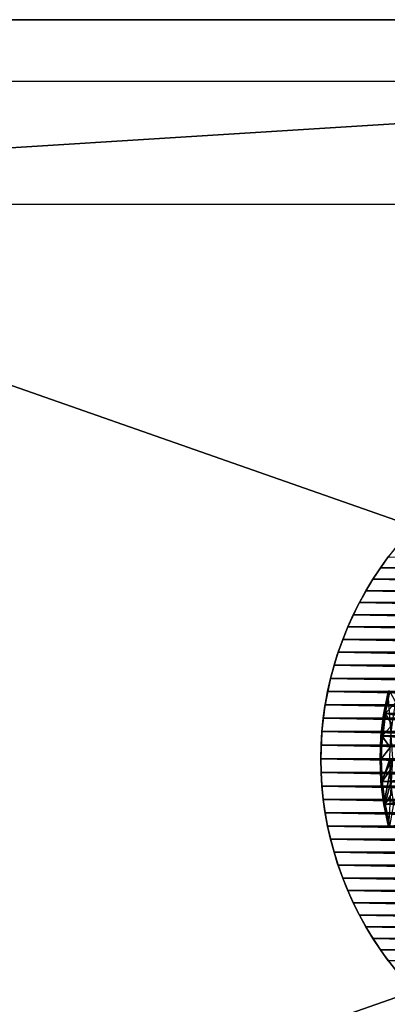
# Model space of a CAD drawing. Units: millimetres. Extents: x -141 to 216, y -96 to 233.
# Drawn here: x -52 to -22, y -20 to 60 of the extents above; entities that cross this region are included whole.
import ezdxf

# ---------------------------------------------------------------- set-up
doc = ezdxf.new("R2010")
doc.units = ezdxf.units.MM
doc.header["$LTSCALE"] = 65.185185
for name, color, linetype in [('1', 7, 'CONTINUOUS'), ('2', 7, 'CONTINUOUS'), ('38', 7, 'CONTINUOUS'), ('39', 7, 'CONTINUOUS'), ('4', 7, 'CONTINUOUS'), ('42', 7, 'CONTINUOUS'), ('5', 7, 'CONTINUOUS'), ('51', 7, 'CONTINUOUS'), ('52', 7, 'CONTINUOUS'), ('53', 7, 'CONTINUOUS'), ('55', 7, 'CONTINUOUS'), ('6', 7, 'CONTINUOUS'), ('60', 7, 'CONTINUOUS'), ('61', 7, 'CONTINUOUS'), ('66', 7, 'CONTINUOUS'), ('67', 7, 'CONTINUOUS')]:
    doc.layers.add(name, color=color, linetype=linetype)

msp = doc.modelspace()

# ---------------------------------------------------------------- linework, layer by layer
at = {"layer": '1', "color": 7, "linetype": 'CONTINUOUS', "true_color": 0xaaaaaa}
for points in [[(-21.714, 5.5, 19), (22.095, 3.686, 19), (-22.095, 3.686, 19), (-21.714, 5.5, 19)], [(-22.095, 3.686, 19), (22.323, 1.853, 19), (-22.323, 1.853, 19), (-22.095, 3.686, 19)], [(22.095, 3.686, 19), (22.323, 1.853, 19), (-22.095, 3.686, 19), (22.095, 3.686, 19)], [(22.4, 0, 19), (-22.4, 0, 19), (-22.323, 1.853, 19), (22.4, 0, 19)], [(22.323, 1.853, 19), (22.4, 0, 19), (-22.323, 1.853, 19), (22.323, 1.853, 19)], [(-22.323, -1.853, 19), (-22.4, 0, 19), (22.323, -1.853, 19), (-22.323, -1.853, 19)], [(22.323, -1.853, 19), (-22.4, 0, 19), (22.4, 0, 19), (22.323, -1.853, 19)], [(-22.095, -3.686, 19), (-22.323, -1.853, 19), (22.095, -3.686, 19), (-22.095, -3.686, 19)], [(22.095, -3.686, 19), (-22.323, -1.853, 19), (22.323, -1.853, 19), (22.095, -3.686, 19)], [(-21.714, -5.5, 19), (-22.095, -3.686, 19), (21.714, -5.5, 19), (-21.714, -5.5, 19)], [(21.714, -5.5, 19), (-22.095, -3.686, 19), (22.095, -3.686, 19), (21.714, -5.5, 19)]]:
    msp.add_3dface(points, dxfattribs=at)
at = {"layer": '2', "color": 7, "linetype": 'CONTINUOUS', "true_color": 0xaaaaaa}
for points in [[(-21.714, 5.5, 19), (-22.095, 3.686, 19), (-21.715, 5.499, 64.3), (-21.714, 5.5, 19)], [(-21.715, 5.499, 64.3), (-22.095, 3.686, 19), (-22.095, 3.687, 64.3), (-21.715, 5.499, 64.3)], [(-22.095, 3.687, 64.3), (-22.323, 1.853, 19), (-22.324, 1.85, 64.3), (-22.095, 3.687, 64.3)], [(-22.095, 3.686, 19), (-22.323, 1.853, 19), (-22.095, 3.687, 64.3), (-22.095, 3.686, 19)], [(-22.323, 1.853, 19), (-22.4, 0, 19), (-22.324, 1.85, 64.3), (-22.323, 1.853, 19)], [(-22.324, 1.85, 64.3), (-22.4, 0, 19), (-22.4, 0, 64.3), (-22.324, 1.85, 64.3)]]:
    msp.add_3dface(points, dxfattribs=at)
at = {"layer": '38', "linetype": 'CONTINUOUS'}
for points in [[(205, -60, 44), (-137, -60, 44), (205, 60, 44), (205, -60, 44)], [(205, 60, 44), (-137, -60, 44), (-137, 60, 44), (205, 60, 44)]]:
    msp.add_3dface(points, dxfattribs=at)
at = {"layer": '39', "linetype": 'CONTINUOUS'}
for points in [[(205, 60, 46), (-137, 60, 46), (205, -60, 46), (205, 60, 46)], [(205, -60, 46), (-137, 60, 46), (-137, -60, 46), (205, -60, 46)]]:
    msp.add_3dface(points, dxfattribs=at)
at = {"layer": '4', "color": 7, "linetype": 'CONTINUOUS', "true_color": 0xaaaaaa}
for points in [[(-22.4, 0, 19), (-22.323, -1.853, 19), (-22.4, 0, 64.3), (-22.4, 0, 19)], [(-22.4, 0, 64.3), (-22.323, -1.853, 19), (-22.324, -1.85, 64.3), (-22.4, 0, 64.3)], [(-22.324, -1.85, 64.3), (-22.323, -1.853, 19), (-22.095, -3.687, 64.3), (-22.324, -1.85, 64.3)], [(-22.323, -1.853, 19), (-22.095, -3.686, 19), (-22.095, -3.687, 64.3), (-22.323, -1.853, 19)], [(-22.095, -3.686, 19), (-21.714, -5.5, 19), (-21.715, -5.499, 64.3), (-22.095, -3.686, 19)], [(-22.095, -3.687, 64.3), (-22.095, -3.686, 19), (-21.715, -5.499, 64.3), (-22.095, -3.687, 64.3)]]:
    msp.add_3dface(points, dxfattribs=at)
at = {"layer": '42', "linetype": 'CONTINUOUS'}
for points in [[(205, 60, 44), (-137, 60, 44), (205, 60, 46), (205, 60, 44)], [(-137, 60, 44), (-137, 60, 46), (205, 60, 46), (-137, 60, 44)]]:
    msp.add_3dface(points, dxfattribs=at)
at = {"layer": '5', "color": 7, "linetype": 'CONTINUOUS', "true_color": 0xaaaaaa}
for points in [[(-21.715, 5.499, 64.3), (-22.095, 3.687, 64.3), (-21.213, 4.571, 65), (-21.715, 5.499, 64.3)], [(-22.095, 3.687, 64.3), (-21.388, 3.666, 65), (-21.213, 4.571, 65), (-22.095, 3.687, 64.3)], [(-22.095, 3.687, 64.3), (-22.324, 1.85, 64.3), (-21.524, 2.757, 65), (-22.095, 3.687, 64.3)], [(-22.095, 3.687, 64.3), (-21.524, 2.757, 65), (-21.388, 3.666, 65), (-22.095, 3.687, 64.3)], [(-22.324, 1.85, 64.3), (-21.621, 1.844, 65), (-21.524, 2.757, 65), (-22.324, 1.85, 64.3)], [(-22.324, 1.85, 64.3), (-22.4, 0, 64.3), (-21.68, 0.925, 65), (-22.324, 1.85, 64.3)], [(-22.324, 1.85, 64.3), (-21.68, 0.925, 65), (-21.621, 1.844, 65), (-22.324, 1.85, 64.3)], [(-22.4, 0, 64.3), (-21.7, 0, 65), (-21.68, 0.925, 65), (-22.4, 0, 64.3)]]:
    msp.add_3dface(points, dxfattribs=at)
at = {"layer": '51', "color": 7, "linetype": 'CONTINUOUS', "true_color": 0xaaaaaa}
for points in [[(-21.826, 16.398, 38.5), (22.465, 15.511, 38.5), (-22.465, 15.511, 38.5), (-21.826, 16.398, 38.5)], [(-22.465, 15.511, 38.5), (23.071, 14.593, 38.5), (-23.071, 14.593, 38.5), (-22.465, 15.511, 38.5)], [(22.465, 15.511, 38.5), (23.071, 14.593, 38.5), (-22.465, 15.511, 38.5), (22.465, 15.511, 38.5)], [(-23.071, 14.593, 38.5), (23.641, 13.649, 38.5), (-23.641, 13.649, 38.5), (-23.071, 14.593, 38.5)], [(23.071, 14.593, 38.5), (23.641, 13.649, 38.5), (-23.071, 14.593, 38.5), (23.071, 14.593, 38.5)], [(-23.641, 13.649, 38.5), (24.174, 12.683, 38.5), (-24.174, 12.683, 38.5), (-23.641, 13.649, 38.5)], [(23.641, 13.649, 38.5), (24.174, 12.683, 38.5), (-23.641, 13.649, 38.5), (23.641, 13.649, 38.5)], [(-24.174, 12.683, 38.5), (24.665, 11.7, 38.5), (-24.665, 11.7, 38.5), (-24.174, 12.683, 38.5)], [(24.174, 12.683, 38.5), (24.665, 11.7, 38.5), (-24.174, 12.683, 38.5), (24.174, 12.683, 38.5)], [(-24.665, 11.7, 38.5), (25.114, 10.703, 38.5), (-25.114, 10.703, 38.5), (-24.665, 11.7, 38.5)], [(24.665, 11.7, 38.5), (25.114, 10.703, 38.5), (-24.665, 11.7, 38.5), (24.665, 11.7, 38.5)], [(-25.114, 10.703, 38.5), (25.524, 9.684, 38.5), (-25.524, 9.684, 38.5), (-25.114, 10.703, 38.5)], [(25.114, 10.703, 38.5), (25.524, 9.684, 38.5), (-25.114, 10.703, 38.5), (25.114, 10.703, 38.5)], [(-25.524, 9.684, 38.5), (25.894, 8.645, 38.5), (-25.894, 8.645, 38.5), (-25.524, 9.684, 38.5)], [(25.524, 9.684, 38.5), (25.894, 8.645, 38.5), (-25.524, 9.684, 38.5), (25.524, 9.684, 38.5)], [(-25.894, 8.645, 38.5), (26.222, 7.592, 38.5), (-26.222, 7.592, 38.5), (-25.894, 8.645, 38.5)], [(25.894, 8.645, 38.5), (26.222, 7.592, 38.5), (-25.894, 8.645, 38.5), (25.894, 8.645, 38.5)], [(-26.222, 7.592, 38.5), (26.507, 6.53, 38.5), (-26.507, 6.53, 38.5), (-26.222, 7.592, 38.5)], [(26.222, 7.592, 38.5), (26.507, 6.53, 38.5), (-26.222, 7.592, 38.5), (26.222, 7.592, 38.5)], [(-26.507, 6.53, 38.5), (26.748, 5.462, 38.5), (-26.748, 5.462, 38.5), (-26.507, 6.53, 38.5)], [(26.507, 6.53, 38.5), (26.748, 5.462, 38.5), (-26.507, 6.53, 38.5), (26.507, 6.53, 38.5)], [(-26.748, 5.462, 38.5), (26.945, 4.388, 38.5), (-26.945, 4.388, 38.5), (-26.748, 5.462, 38.5)], [(26.748, 5.462, 38.5), (26.945, 4.388, 38.5), (-26.748, 5.462, 38.5), (26.748, 5.462, 38.5)], [(-26.945, 4.388, 38.5), (27.098, 3.305, 38.5), (-27.098, 3.305, 38.5), (-26.945, 4.388, 38.5)], [(26.945, 4.388, 38.5), (27.098, 3.305, 38.5), (-26.945, 4.388, 38.5), (26.945, 4.388, 38.5)], [(-27.098, 3.305, 38.5), (27.209, 2.212, 38.5), (-27.209, 2.212, 38.5), (-27.098, 3.305, 38.5)], [(27.098, 3.305, 38.5), (27.209, 2.212, 38.5), (-27.098, 3.305, 38.5), (27.098, 3.305, 38.5)], [(-27.209, 2.212, 38.5), (27.276, 1.111, 38.5), (-27.276, 1.111, 38.5), (-27.209, 2.212, 38.5)], [(27.209, 2.212, 38.5), (27.276, 1.111, 38.5), (-27.209, 2.212, 38.5), (27.209, 2.212, 38.5)], [(27.3, 0, 38.5), (-27.3, 0, 38.5), (-27.276, 1.111, 38.5), (27.3, 0, 38.5)], [(27.276, 1.111, 38.5), (27.3, 0, 38.5), (-27.276, 1.111, 38.5), (27.276, 1.111, 38.5)], [(-27.276, -1.111, 38.5), (-27.3, 0, 38.5), (27.276, -1.111, 38.5), (-27.276, -1.111, 38.5)], [(27.276, -1.111, 38.5), (-27.3, 0, 38.5), (27.3, 0, 38.5), (27.276, -1.111, 38.5)], [(-27.209, -2.212, 38.5), (-27.276, -1.111, 38.5), (27.209, -2.212, 38.5), (-27.209, -2.212, 38.5)], [(27.209, -2.212, 38.5), (-27.276, -1.111, 38.5), (27.276, -1.111, 38.5), (27.209, -2.212, 38.5)], [(-27.098, -3.305, 38.5), (-27.209, -2.212, 38.5), (27.098, -3.305, 38.5), (-27.098, -3.305, 38.5)], [(27.098, -3.305, 38.5), (-27.209, -2.212, 38.5), (27.209, -2.212, 38.5), (27.098, -3.305, 38.5)], [(-26.945, -4.388, 38.5), (-27.098, -3.305, 38.5), (26.945, -4.388, 38.5), (-26.945, -4.388, 38.5)], [(26.945, -4.388, 38.5), (-27.098, -3.305, 38.5), (27.098, -3.305, 38.5), (26.945, -4.388, 38.5)], [(-26.748, -5.462, 38.5), (-26.945, -4.388, 38.5), (26.748, -5.462, 38.5), (-26.748, -5.462, 38.5)], [(26.748, -5.462, 38.5), (-26.945, -4.388, 38.5), (26.945, -4.388, 38.5), (26.748, -5.462, 38.5)], [(-26.507, -6.53, 38.5), (-26.748, -5.462, 38.5), (26.507, -6.53, 38.5), (-26.507, -6.53, 38.5)], [(26.507, -6.53, 38.5), (-26.748, -5.462, 38.5), (26.748, -5.462, 38.5), (26.507, -6.53, 38.5)], [(-26.222, -7.592, 38.5), (-26.507, -6.53, 38.5), (26.222, -7.592, 38.5), (-26.222, -7.592, 38.5)], [(26.222, -7.592, 38.5), (-26.507, -6.53, 38.5), (26.507, -6.53, 38.5), (26.222, -7.592, 38.5)], [(-25.894, -8.645, 38.5), (-26.222, -7.592, 38.5), (25.894, -8.645, 38.5), (-25.894, -8.645, 38.5)], [(25.894, -8.645, 38.5), (-26.222, -7.592, 38.5), (26.222, -7.592, 38.5), (25.894, -8.645, 38.5)], [(-25.524, -9.684, 38.5), (-25.894, -8.645, 38.5), (25.524, -9.684, 38.5), (-25.524, -9.684, 38.5)], [(25.524, -9.684, 38.5), (-25.894, -8.645, 38.5), (25.894, -8.645, 38.5), (25.524, -9.684, 38.5)], [(-25.114, -10.703, 38.5), (-25.524, -9.684, 38.5), (25.114, -10.703, 38.5), (-25.114, -10.703, 38.5)], [(25.114, -10.703, 38.5), (-25.524, -9.684, 38.5), (25.524, -9.684, 38.5), (25.114, -10.703, 38.5)], [(-24.665, -11.7, 38.5), (-25.114, -10.703, 38.5), (24.665, -11.7, 38.5), (-24.665, -11.7, 38.5)], [(24.665, -11.7, 38.5), (-25.114, -10.703, 38.5), (25.114, -10.703, 38.5), (24.665, -11.7, 38.5)], [(-24.174, -12.683, 38.5), (-24.665, -11.7, 38.5), (24.174, -12.683, 38.5), (-24.174, -12.683, 38.5)], [(24.174, -12.683, 38.5), (-24.665, -11.7, 38.5), (24.665, -11.7, 38.5), (24.174, -12.683, 38.5)], [(-23.641, -13.649, 38.5), (-24.174, -12.683, 38.5), (23.641, -13.649, 38.5), (-23.641, -13.649, 38.5)], [(23.641, -13.649, 38.5), (-24.174, -12.683, 38.5), (24.174, -12.683, 38.5), (23.641, -13.649, 38.5)], [(-23.071, -14.593, 38.5), (-23.641, -13.649, 38.5), (23.071, -14.593, 38.5), (-23.071, -14.593, 38.5)], [(23.071, -14.593, 38.5), (-23.641, -13.649, 38.5), (23.641, -13.649, 38.5), (23.071, -14.593, 38.5)], [(-22.465, -15.511, 38.5), (-23.071, -14.593, 38.5), (22.465, -15.511, 38.5), (-22.465, -15.511, 38.5)], [(22.465, -15.511, 38.5), (-23.071, -14.593, 38.5), (23.071, -14.593, 38.5), (22.465, -15.511, 38.5)], [(-21.826, -16.398, 38.5), (-22.465, -15.511, 38.5), (21.826, -16.398, 38.5), (-21.826, -16.398, 38.5)], [(21.826, -16.398, 38.5), (-22.465, -15.511, 38.5), (22.465, -15.511, 38.5), (21.826, -16.398, 38.5)]]:
    msp.add_3dface(points, dxfattribs=at)
at = {"layer": '52', "color": 7, "linetype": 'CONTINUOUS', "true_color": 0xaaaaaa}
for points in [[(-20.759, 17.73, 44), (-21.826, 16.398, 38.5), (-22.086, 16.047, 44), (-20.759, 17.73, 44)], [(-22.086, 16.047, 44), (-23.071, 14.593, 38.5), (-23.277, 14.264, 44), (-22.086, 16.047, 44)], [(-22.465, 15.511, 38.5), (-23.071, 14.593, 38.5), (-22.086, 16.047, 44), (-22.465, 15.511, 38.5)], [(-21.826, 16.398, 38.5), (-22.465, 15.511, 38.5), (-22.086, 16.047, 44), (-21.826, 16.398, 38.5)], [(-23.071, 14.593, 38.5), (-23.641, 13.649, 38.5), (-23.277, 14.264, 44), (-23.071, 14.593, 38.5)], [(-23.277, 14.264, 44), (-24.174, 12.683, 38.5), (-24.324, 12.394, 44), (-23.277, 14.264, 44)], [(-23.641, 13.649, 38.5), (-24.174, 12.683, 38.5), (-23.277, 14.264, 44), (-23.641, 13.649, 38.5)], [(-24.324, 12.394, 44), (-25.114, 10.703, 38.5), (-25.222, 10.447, 44), (-24.324, 12.394, 44)], [(-24.665, 11.7, 38.5), (-25.114, 10.703, 38.5), (-24.324, 12.394, 44), (-24.665, 11.7, 38.5)], [(-24.174, 12.683, 38.5), (-24.665, 11.7, 38.5), (-24.324, 12.394, 44), (-24.174, 12.683, 38.5)], [(-25.222, 10.447, 44), (-25.894, 8.645, 38.5), (-25.964, 8.436, 44), (-25.222, 10.447, 44)], [(-25.524, 9.684, 38.5), (-25.894, 8.645, 38.5), (-25.222, 10.447, 44), (-25.524, 9.684, 38.5)], [(-25.114, 10.703, 38.5), (-25.524, 9.684, 38.5), (-25.222, 10.447, 44), (-25.114, 10.703, 38.5)], [(-25.964, 8.436, 44), (-26.507, 6.53, 38.5), (-26.546, 6.373, 44), (-25.964, 8.436, 44)], [(-26.222, 7.592, 38.5), (-26.507, 6.53, 38.5), (-25.964, 8.436, 44), (-26.222, 7.592, 38.5)], [(-25.894, 8.645, 38.5), (-26.222, 7.592, 38.5), (-25.964, 8.436, 44), (-25.894, 8.645, 38.5)], [(-26.507, 6.53, 38.5), (-26.748, 5.462, 38.5), (-26.546, 6.373, 44), (-26.507, 6.53, 38.5)], [(-26.546, 6.373, 44), (-26.945, 4.388, 38.5), (-26.964, 4.271, 44), (-26.546, 6.373, 44)], [(-26.748, 5.462, 38.5), (-26.945, 4.388, 38.5), (-26.546, 6.373, 44), (-26.748, 5.462, 38.5)], [(-26.964, 4.271, 44), (-27.209, 2.212, 38.5), (-27.216, 2.142, 44), (-26.964, 4.271, 44)], [(-27.098, 3.305, 38.5), (-27.209, 2.212, 38.5), (-26.964, 4.271, 44), (-27.098, 3.305, 38.5)], [(-26.945, 4.388, 38.5), (-27.098, 3.305, 38.5), (-26.964, 4.271, 44), (-26.945, 4.388, 38.5)], [(-27.276, 1.111, 38.5), (-27.3, 0, 38.5), (-27.216, 2.142, 44), (-27.276, 1.111, 38.5)], [(-27.3, 0, 38.5), (-27.3, 0, 44), (-27.216, 2.142, 44), (-27.3, 0, 38.5)], [(-27.209, 2.212, 38.5), (-27.276, 1.111, 38.5), (-27.216, 2.142, 44), (-27.209, 2.212, 38.5)]]:
    msp.add_3dface(points, dxfattribs=at)
at = {"layer": '53', "color": 7, "linetype": 'CONTINUOUS', "true_color": 0xaaaaaa}
for points in [[(-27.3, 0, 38.5), (-27.276, -1.111, 38.5), (-27.3, 0, 44), (-27.3, 0, 38.5)], [(-27.3, 0, 44), (-27.276, -1.111, 38.5), (-27.216, -2.142, 44), (-27.3, 0, 44)], [(-27.276, -1.111, 38.5), (-27.209, -2.212, 38.5), (-27.216, -2.142, 44), (-27.276, -1.111, 38.5)], [(-27.209, -2.212, 38.5), (-27.098, -3.305, 38.5), (-27.216, -2.142, 44), (-27.209, -2.212, 38.5)], [(-27.216, -2.142, 44), (-27.098, -3.305, 38.5), (-26.964, -4.271, 44), (-27.216, -2.142, 44)], [(-27.098, -3.305, 38.5), (-26.945, -4.388, 38.5), (-26.964, -4.271, 44), (-27.098, -3.305, 38.5)], [(-26.945, -4.388, 38.5), (-26.748, -5.462, 38.5), (-26.964, -4.271, 44), (-26.945, -4.388, 38.5)], [(-26.964, -4.271, 44), (-26.748, -5.462, 38.5), (-26.546, -6.373, 44), (-26.964, -4.271, 44)], [(-26.748, -5.462, 38.5), (-26.507, -6.53, 38.5), (-26.546, -6.373, 44), (-26.748, -5.462, 38.5)], [(-26.507, -6.53, 38.5), (-26.222, -7.592, 38.5), (-26.546, -6.373, 44), (-26.507, -6.53, 38.5)], [(-26.546, -6.373, 44), (-26.222, -7.592, 38.5), (-25.964, -8.436, 44), (-26.546, -6.373, 44)], [(-26.222, -7.592, 38.5), (-25.894, -8.645, 38.5), (-25.964, -8.436, 44), (-26.222, -7.592, 38.5)], [(-25.894, -8.645, 38.5), (-25.524, -9.684, 38.5), (-25.964, -8.436, 44), (-25.894, -8.645, 38.5)], [(-25.964, -8.436, 44), (-25.524, -9.684, 38.5), (-25.222, -10.447, 44), (-25.964, -8.436, 44)], [(-25.524, -9.684, 38.5), (-25.114, -10.703, 38.5), (-25.222, -10.447, 44), (-25.524, -9.684, 38.5)], [(-25.114, -10.703, 38.5), (-24.665, -11.7, 38.5), (-25.222, -10.447, 44), (-25.114, -10.703, 38.5)], [(-25.222, -10.447, 44), (-24.665, -11.7, 38.5), (-24.324, -12.394, 44), (-25.222, -10.447, 44)], [(-24.665, -11.7, 38.5), (-24.174, -12.683, 38.5), (-24.324, -12.394, 44), (-24.665, -11.7, 38.5)], [(-24.174, -12.683, 38.5), (-23.641, -13.649, 38.5), (-24.324, -12.394, 44), (-24.174, -12.683, 38.5)], [(-24.324, -12.394, 44), (-23.641, -13.649, 38.5), (-23.277, -14.264, 44), (-24.324, -12.394, 44)], [(-23.641, -13.649, 38.5), (-23.071, -14.593, 38.5), (-23.277, -14.264, 44), (-23.641, -13.649, 38.5)], [(-23.071, -14.593, 38.5), (-22.465, -15.511, 38.5), (-23.277, -14.264, 44), (-23.071, -14.593, 38.5)], [(-23.277, -14.264, 44), (-22.465, -15.511, 38.5), (-22.086, -16.047, 44), (-23.277, -14.264, 44)], [(-22.465, -15.511, 38.5), (-21.826, -16.398, 38.5), (-22.086, -16.047, 44), (-22.465, -15.511, 38.5)], [(-21.826, -16.398, 38.5), (-21.149, -17.262, 38.5), (-22.086, -16.047, 44), (-21.826, -16.398, 38.5)], [(-22.086, -16.047, 44), (-21.149, -17.262, 38.5), (-20.759, -17.73, 44), (-22.086, -16.047, 44)]]:
    msp.add_3dface(points, dxfattribs=at)
at = {"layer": '55', "color": 7, "linetype": 'CONTINUOUS'}
for points in [[(34, 45, 43.2), (-126, 45, 43.2), (34, 55, 43.2), (34, 45, 43.2)], [(34, 55, 43.2), (-126, 45, 43.2), (-126, 55, 43.2), (34, 55, 43.2)]]:
    msp.add_3dface(points, dxfattribs=at)
at = {"layer": '6', "color": 7, "linetype": 'CONTINUOUS', "true_color": 0xaaaaaa}
for points in [[(-21.7, 0, 65), (-22.4, 0, 64.3), (-22.324, -1.85, 64.3), (-21.7, 0, 65)], [(-21.68, -0.925, 65), (-21.7, 0, 65), (-22.324, -1.85, 64.3), (-21.68, -0.925, 65)], [(-21.621, -1.844, 65), (-21.68, -0.925, 65), (-22.324, -1.85, 64.3), (-21.621, -1.844, 65)], [(-21.621, -1.844, 65), (-22.324, -1.85, 64.3), (-22.095, -3.687, 64.3), (-21.621, -1.844, 65)], [(-21.524, -2.757, 65), (-21.621, -1.844, 65), (-22.095, -3.687, 64.3), (-21.524, -2.757, 65)], [(-21.388, -3.666, 65), (-21.524, -2.757, 65), (-22.095, -3.687, 64.3), (-21.388, -3.666, 65)], [(-21.388, -3.666, 65), (-22.095, -3.687, 64.3), (-21.715, -5.499, 64.3), (-21.388, -3.666, 65)]]:
    msp.add_3dface(points, dxfattribs=at)
at = {"layer": '60', "color": 7, "linetype": 'CONTINUOUS', "true_color": 0xaaaaaa}
for points in [[(-21.866, 5.302, 69.672), (-22.217, 3.556, 68.858), (-22.193, 3.703, 97.207), (-21.866, 5.302, 69.672)], [(-21.812, 5.523, 97.207), (-21.866, 5.302, 69.672), (-22.193, 3.703, 97.207), (-21.812, 5.523, 97.207)], [(-22.217, 3.556, 68.858), (-22.428, 1.789, 68.034), (-22.423, 1.858, 97.207), (-22.217, 3.556, 68.858)], [(-22.193, 3.703, 97.207), (-22.217, 3.556, 68.858), (-22.423, 1.858, 97.207), (-22.193, 3.703, 97.207)], [(-22.428, 1.789, 68.034), (-22.5, 0, 67.2), (-22.423, 1.858, 97.207), (-22.428, 1.789, 68.034)], [(-22.423, 1.858, 97.207), (-22.5, 0, 67.2), (-22.5, 0, 97.207), (-22.423, 1.858, 97.207)], [(-22.5, 0, 67.2), (-22.423, -1.859, 67.2), (-22.5, 0, 97.207), (-22.5, 0, 67.2)], [(-22.5, 0, 97.207), (-22.423, -1.859, 67.2), (-22.423, -1.858, 97.207), (-22.5, 0, 97.207)], [(-22.423, -1.859, 67.2), (-22.193, -3.703, 67.2), (-22.423, -1.858, 97.207), (-22.423, -1.859, 67.2)], [(-22.423, -1.858, 97.207), (-22.193, -3.703, 67.2), (-22.193, -3.703, 97.207), (-22.423, -1.858, 97.207)], [(-22.193, -3.703, 67.2), (-21.812, -5.523, 67.2), (-22.193, -3.703, 97.207), (-22.193, -3.703, 67.2)], [(-22.193, -3.703, 97.207), (-21.812, -5.523, 67.2), (-21.812, -5.523, 97.207), (-22.193, -3.703, 97.207)]]:
    msp.add_3dface(points, dxfattribs=at)
at = {"layer": '61', "color": 7, "linetype": 'CONTINUOUS', "true_color": 0xaaaaaa}
for points in [[(-22.423, -1.859, 67.2), (-22.5, 0, 67.2), (-21.5, 0, 67.2), (-22.423, -1.859, 67.2)], [(-22.193, -3.703, 67.2), (-22.423, -1.859, 67.2), (-21.5, 0, 67.2), (-22.193, -3.703, 67.2)], [(-21.812, -5.523, 67.2), (-22.193, -3.703, 67.2), (-21.5, 0, 67.2), (-21.812, -5.523, 67.2)]]:
    msp.add_3dface(points, dxfattribs=at)
at = {"layer": '66', "color": 7, "linetype": 'CONTINUOUS', "true_color": 0xaaaaaa}
for points in [[(-22.5, 0, 67.2), (-22.217, 3.556, 68.858), (-21.866, 5.302, 69.672), (-22.5, 0, 67.2)], [(-22.5, 0, 67.2), (-21.866, 5.302, 69.672), (-21.5, 0, 67.2), (-22.5, 0, 67.2)], [(-22.5, 0, 67.2), (-22.428, 1.789, 68.034), (-22.217, 3.556, 68.858), (-22.5, 0, 67.2)]]:
    msp.add_3dface(points, dxfattribs=at)
at = {"layer": '67', "color": 7, "linetype": 'CONTINUOUS', "true_color": 0xaaaaaa}
for points in [[(-21.812, 5.523, 97.207), (-22.193, 3.703, 97.207), (0, 0, 97.6), (-21.812, 5.523, 97.207)], [(-22.193, 3.703, 97.207), (-22.423, 1.858, 97.207), (0, 0, 97.6), (-22.193, 3.703, 97.207)], [(-22.423, 1.858, 97.207), (-22.5, 0, 97.207), (0, 0, 97.6), (-22.423, 1.858, 97.207)], [(-22.5, 0, 97.207), (-22.423, -1.858, 97.207), (0, 0, 97.6), (-22.5, 0, 97.207)], [(-22.423, -1.858, 97.207), (-22.193, -3.703, 97.207), (0, 0, 97.6), (-22.423, -1.858, 97.207)], [(-22.193, -3.703, 97.207), (-21.812, -5.523, 97.207), (0, 0, 97.6), (-22.193, -3.703, 97.207)]]:
    msp.add_3dface(points, dxfattribs=at)

doc.saveas('drawing.dxf')
